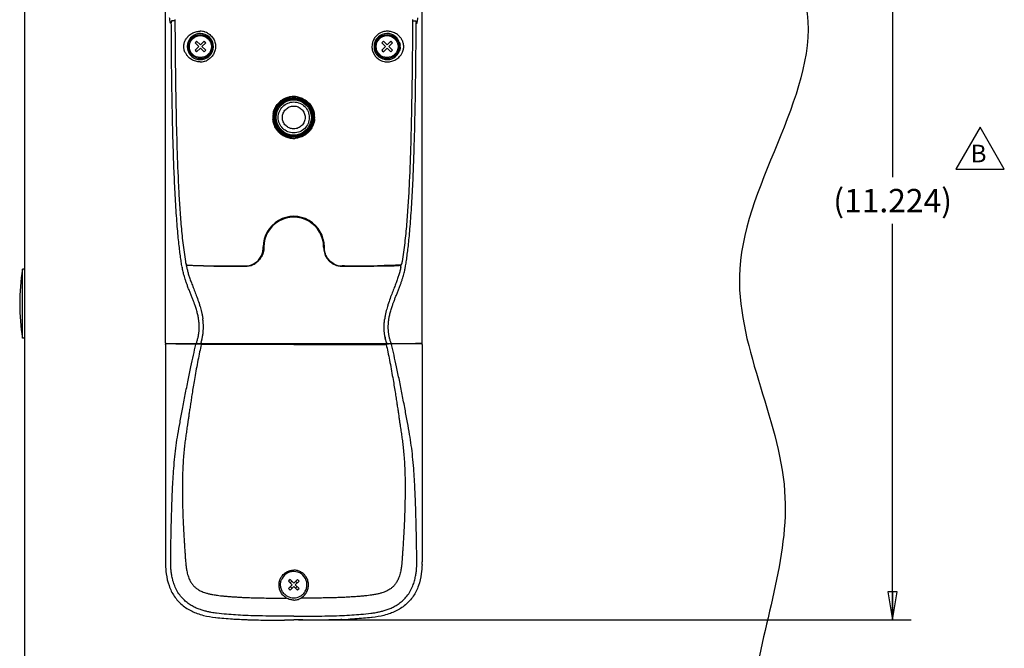
# Model space of a CAD drawing. Units: inches. Extents: x 0 to 46.8, y 0 to 33.1.
# Drawn here: x 31.5 to 38.1, y 25.2 to 29.4 of the extents above; entities that cross this region are included whole.
import ezdxf

# ---------------------------------------------------------------- set-up
doc = ezdxf.new("R2010")
doc.units = ezdxf.units.IN
doc.header["$LTSCALE"] = 2.574606
doc.header["$MEASUREMENT"] = 0
doc.linetypes.add('PHANTOM', pattern=[0.8, 0.45, -0.05, 0.1, -0.05, 0.1, -0.05])
doc.layers.get('0').update_dxf_attribs({"linetype": 'CONTINUOUS'})
doc.layers.add('02___PRT_ALL_AXES', color=7, linetype='CONTINUOUS')
doc.layers.add('DEFAULT_3', color=7, linetype='PHANTOM')
doc.styles.get("Standard").update_dxf_attribs({"font": 'txt', "width": 0.8})
doc.dimstyles.new('DIMSTYLE_1', dxfattribs={"dimtxt": 0.15625, "dimasz": 0.1875, "dimexe": 0.18, "dimexo": 0.0625, "dimgap": 0.09, "dimtad": 0, "dimtih": 1, "dimtoh": 1, "dimdec": 3, "dimzin": 4, "dimdsep": 46, "dimtxsty": 'Standard', "dimblk": 'CLOSED', "dimblk1": 'CLOSED', "dimblk2": 'CLOSED', "dimcen": 0.09, "dimadec": 0, "dimazin": 0, "dimtfac": 1, "dimtdec": 3, "dimtofl": 0, "dimtmove": 0, "dimatfit": 3, "dimldrblk": 'CLOSED', "dimfxl": 1, "dimtolj": 1, "dimtzin": 4, "dimarcsym": 0})

# ---------------------------------------------------------------- blocks, each defined once
blk = doc.blocks.new('_CLOSED')
at = {"color": 0, "linetype": 'ByBlock'}
for p, q in [((0, 0), (-1, 0.167)), ((-1, 0.167), (-1, -0.167)), ((-1, -0.167), (0, 0)), ((-1, 0), (0, 0))]:
    blk.add_line(p, q, dxfattribs=at)
blk = doc.blocks.new('*D3')
at = {"color": 2, "linetype": 'Continuous'}
for p, q in [((33.3824, 30.9863), (37.4546, 30.9863)), ((37.3296, 30.9863), (37.3296, 28.3366)), ((37.3296, 25.3744), (37.3296, 28.0241)), ((33.3515, 25.3744), (37.4546, 25.3744))]:
    blk.add_line(p, q, dxfattribs=at)
at = {"color": 2, "linetype": 'Continuous', "xscale": 0.1875, "yscale": 0.1875, "zscale": 0.1875}
for p, rotation in [((37.3296, 30.9863), 90), ((37.3296, 25.3744), 270)]:
    blk.add_blockref('_CLOSED', p, dxfattribs=dict(at, rotation=rotation))
at = {"color": 2, "linetype": 'Continuous', "insert": (37.3296, 28.2585), "char_height": 0.15625, "width": 1, "attachment_point": 2, "line_spacing_factor": 0.9}
blk.add_mtext('(11.224)', dxfattribs=at)
blk = doc.blocks.new('REVISION_BL0', base_point=(37.9148, 28.5304))
at = {"color": 7, "linetype": 'Continuous'}
for p, q in [((37.9148, 28.6709), (37.7524, 28.3899)), ((38.0772, 28.3899), (37.9148, 28.6709)), ((37.7524, 28.3899), (38.0772, 28.3899))]:
    blk.add_line(p, q, dxfattribs=at)
at = {"color": 2, "linetype": 'Continuous', "insert": (37.8522, 28.5546), "char_height": 0.1181, "width": 0.094488, "attachment_point": 1, "line_spacing_factor": 0.9}
blk.add_mtext('B', dxfattribs=at)

msp = doc.modelspace()

# ---------------------------------------------------------------- linework, layer by layer
at = {"color": 7, "linetype": 'Continuous'}
for p, q in [((31.5176, 31.465), (31.5176, 18.965)), ((32.4605, 27.2285), (32.4605, 29.5037)), ((34.1794, 27.2285), (34.1794, 29.5037)), ((32.4999, 29.3774), (32.4986, 29.3723)), ((32.5013, 29.3769), (32.5003, 29.3718)), ((32.5245, 29.3847), (32.5055, 29.3846)), ((32.5055, 29.3839), (32.5055, 29.3846)), ((32.5245, 29.384), (32.5055, 29.3839)), ((34.1154, 29.3847), (34.1344, 29.3846)), ((34.1154, 29.384), (34.1344, 29.3839)), ((34.1344, 29.3839), (34.1344, 29.3846)), ((34.1385, 29.3769), (34.1395, 29.3718)), ((34.1399, 29.3774), (34.1413, 29.3723)), ((32.6593, 29.2362), (32.6843, 29.2113)), ((32.6843, 29.2113), (32.6593, 29.1863)), ((32.6949, 29.2219), (32.6699, 29.2469)), ((32.7199, 29.2469), (32.6949, 29.2219)), ((32.7055, 29.2113), (32.7305, 29.2362)), ((32.7305, 29.1863), (32.7055, 29.2113)), ((33.9343, 29.2113), (33.9093, 29.2362)), ((33.9093, 29.1863), (33.9343, 29.2113)), ((33.9199, 29.2469), (33.9449, 29.2219)), ((33.9449, 29.2219), (33.9699, 29.2469)), ((33.9805, 29.2362), (33.9555, 29.2113)), ((33.9555, 29.2113), (33.9805, 29.1863)), ((32.6149, 29.1753), (32.6154, 29.1748)), ((32.6699, 29.1756), (32.6949, 29.2006)), ((32.6949, 29.2006), (32.7199, 29.1756)), ((33.9449, 29.2006), (33.9199, 29.1756)), ((33.9699, 29.1756), (33.9449, 29.2006)), ((34.0249, 29.1753), (34.0245, 29.1748)), ((32.5173, 28.417), (32.5172, 28.4185)), ((34.1226, 28.417), (34.1226, 28.4185)), ((33.1145, 27.8638), (33.1149, 27.8636)), ((33.1149, 27.8636), (33.1149, 27.8702)), ((33.1199, 27.8698), (33.1199, 27.8665)), ((33.5199, 27.8698), (33.5199, 27.8665)), ((33.5249, 27.8636), (33.5249, 27.8702)), ((33.5254, 27.8638), (33.5249, 27.8636)), ((32.5974, 27.7589), (32.5976, 27.7579)), ((32.5976, 27.7579), (32.6023, 27.751)), ((34.0423, 27.7579), (34.0376, 27.751)), ((34.0425, 27.7589), (34.0423, 27.7579)), ((32.7147, 27.7435), (32.6919, 27.7438)), ((32.7147, 27.7454), (32.7601, 27.7448)), ((32.9804, 27.7429), (32.9949, 27.7428)), ((33.6594, 27.7429), (33.6449, 27.7428)), ((33.9252, 27.7454), (33.8797, 27.7448)), ((33.9252, 27.7435), (33.948, 27.7438)), ((32.6995, 27.2298), (32.6999, 27.2298)), ((33.9404, 27.2298), (33.9399, 27.2298)), ((32.4604, 27.2182), (32.4605, 25.7631)), ((32.4654, 27.2232), (32.5044, 27.2232)), ((32.4655, 27.2235), (34.1744, 27.2235)), ((32.5044, 27.2232), (32.5294, 27.2229)), ((32.5294, 27.2229), (32.6239, 27.2228)), ((32.6239, 27.2228), (32.7372, 27.2228)), ((32.699, 27.2227), (32.6845, 27.2227)), ((32.7521, 27.2227), (32.699, 27.2227)), ((33.3201, 27.2174), (32.7007, 27.2173)), ((32.7025, 27.2238), (32.7043, 27.2235)), ((32.7046, 27.2236), (32.7047, 27.2235)), ((32.7106, 27.2173), (32.7109, 27.222)), ((32.7372, 27.2228), (32.7378, 27.2228)), ((32.7521, 27.2228), (32.7378, 27.2228)), ((32.7521, 27.2228), (33.3201, 27.2228)), ((32.7521, 27.2227), (33.3201, 27.2227)), ((33.8877, 27.2228), (33.3201, 27.2228)), ((33.3201, 27.2227), (33.8877, 27.2227)), ((33.3201, 27.2174), (33.9342, 27.2173)), ((33.8877, 27.2228), (33.902, 27.2228)), ((33.8877, 27.2227), (33.9409, 27.2227)), ((33.9027, 27.2228), (33.902, 27.2228)), ((34.0159, 27.2228), (33.9027, 27.2228)), ((33.9292, 27.2173), (33.929, 27.222)), ((33.9342, 27.2173), (33.9392, 27.2173)), ((33.9353, 27.2236), (33.9352, 27.2235)), ((33.9374, 27.2238), (33.9356, 27.2235)), ((33.9409, 27.2227), (33.9553, 27.2227)), ((34.1104, 27.2229), (34.0159, 27.2228)), ((34.1354, 27.2232), (34.1104, 27.2229)), ((34.1744, 27.2232), (34.1354, 27.2232)), ((34.1795, 27.2182), (34.1793, 25.7631)), ((33.3199, 25.62), (33.2949, 25.645)), ((33.3449, 25.645), (33.3199, 25.62)), ((33.3093, 25.6094), (33.2843, 25.6344)), ((33.3093, 25.6094), (33.2843, 25.5844)), ((33.3199, 25.5987), (33.2949, 25.5738)), ((33.297, 25.6218), (33.3075, 25.6324)), ((33.3076, 25.5864), (33.297, 25.597)), ((33.3199, 25.5988), (33.3199, 25.5987)), ((33.3449, 25.5738), (33.3199, 25.5987)), ((33.3555, 25.6344), (33.3305, 25.6094)), ((33.3555, 25.5844), (33.3305, 25.6094)), ((33.3429, 25.6218), (33.3323, 25.6324)), ((33.3429, 25.597), (33.3323, 25.5864)), ((32.7952, 25.3905), (32.7991, 25.3901)), ((33.8446, 25.3905), (33.8408, 25.3901)), ((33.289, 25.3744), (33.32, 25.3744)), ((33.3509, 25.3744), (33.3199, 25.3744))]:
    msp.add_line(p, q, dxfattribs=at)
for centre, radius in [((32.6949, 29.2113), 0.0805), ((32.6949, 29.2113), 0.0734), ((33.9449, 29.2113), 0.0805), ((33.9449, 29.2113), 0.0734), ((33.3199, 28.7368), 0.135), ((33.3199, 28.7368), 0.1286), ((33.3199, 28.7368), 0.1261), ((33.3199, 28.7368), 0.1256), ((33.3199, 28.7368), 0.1179)]:
    msp.add_circle(centre, radius, dxfattribs=at)
for centre, radius, start, end in [((32.6872, 29.2084), 0.1035, 138.83459, 148.76237), ((32.6949, 29.2113), 0.0875, 199.00836, 158.62875), ((32.6926, 29.2046), 0.1093, 72.93624, 90.03632), ((32.6939, 29.2122), 0.1016, 71.24365, 72.41777), ((32.6934, 29.2107), 0.1032, 61.03278, 71.22541), ((33.9449, 29.2113), 0.0875, 21.37125, 340.99164), ((33.9465, 29.2107), 0.1032, 108.77459, 118.96722), ((33.9459, 29.2122), 0.1016, 107.58223, 108.75635), ((33.9473, 29.2046), 0.1093, 89.96368, 107.06376), ((33.9527, 29.2084), 0.1035, 31.23763, 41.16541), ((32.6857, 29.2115), 0.0786, 173.42479, 183.4515), ((32.959, 28.9472), 0.4164, 133.96795, 136.03205), ((32.4308, 28.9472), 0.4164, 43.96797, 46.03203), ((34.209, 28.9472), 0.4164, 133.96797, 136.03203), ((33.6808, 28.9472), 0.4164, 43.96795, 46.03205), ((33.9541, 29.2115), 0.0786, 356.5485, 6.57521), ((32.6858, 29.2136), 0.1019, 206.12785, 217.1543), ((32.959, 29.4753), 0.4164, 223.96797, 226.03203), ((32.4308, 29.4753), 0.4164, 313.96795, 316.03205), ((34.209, 29.4753), 0.4164, 223.96795, 226.03205), ((33.6808, 29.4753), 0.4164, 313.96797, 316.03203), ((33.954, 29.2136), 0.1019, 322.8457, 333.87215), ((32.6926, 29.2183), 0.1094, 269.95352, 286.12236), ((32.6939, 29.2106), 0.1016, 286.63109, 287.798), ((32.6934, 29.2121), 0.1032, 287.81434, 297.37561), ((33.9465, 29.2121), 0.1032, 242.62439, 252.18566), ((33.946, 29.2106), 0.1016, 252.202, 253.36891), ((33.9473, 29.2183), 0.1094, 253.87764, 270.04648), ((33.32, 28.7359), 0.1409, 90.03131, 99.28872), ((33.32, 28.736), 0.1409, 90.02985, 99.26888), ((33.3199, 28.7359), 0.1409, 80.71128, 89.96869), ((33.3199, 28.736), 0.1409, 80.73112, 89.97015), ((33.3201, 28.7368), 0.1403, 171.06538, 179.98159), ((33.3198, 28.7368), 0.1399, 171.21777, 179.99428), ((33.3198, 28.7368), 0.1403, 0.01841, 8.93462), ((33.3201, 28.7368), 0.1399, 0.00572, 8.78223), ((33.3196, 28.7369), 0.1398, 180.01676, 185.01949), ((33.3191, 28.7368), 0.1393, 179.99883, 184.80527), ((33.3202, 28.7369), 0.1398, 354.98051, 359.98324), ((33.3207, 28.7368), 0.1393, 355.19473, 0.00117), ((33.32, 28.7373), 0.1405, 264.87049, 269.96881), ((33.32, 28.7373), 0.1404, 264.91453, 269.9717), ((33.3199, 28.7373), 0.1405, 270.03119, 275.12951), ((33.3199, 28.7373), 0.1404, 270.0283, 275.08547), ((33.3199, 27.8703), 0.205, 359.84931, 180.15069), ((33.3199, 27.8698), 0.2, 359.99863, 180.00137), ((32.9914, 27.8712), 0.1286, 356.48483, 357.91412), ((32.9971, 27.8698), 0.1228, 356.96155, 358.4407), ((32.9915, 27.8712), 0.1284, 358.5162, 359.42388), ((32.9974, 27.8698), 0.1225, 359.08963, 359.99986), ((32.9973, 27.8698), 0.1227, 358.44085, 359.08971), ((32.9914, 27.8712), 0.1285, 357.91414, 358.51625), ((32.9917, 27.8665), 0.1283, 358.58379, 359.99908), ((33.6484, 27.8712), 0.1284, 180.57612, 181.4838), ((33.6424, 27.8698), 0.1225, 180.00014, 180.91037), ((33.6426, 27.8698), 0.1227, 180.91029, 181.55915), ((33.6482, 27.8665), 0.1283, 180.00092, 181.41621), ((33.6484, 27.8712), 0.1285, 181.48375, 182.08586), ((33.6485, 27.8712), 0.1286, 182.08588, 183.51517), ((33.6428, 27.8698), 0.1228, 181.5593, 183.03845), ((32.9956, 27.8611), 0.1182, 269.65524, 298.07121), ((32.9957, 27.8642), 0.1234, 294.4175, 302.66623), ((33.6441, 27.8642), 0.1234, 237.33377, 245.5825), ((33.6442, 27.8611), 0.1182, 241.92879, 270.34476), ((34.0064, 27.9899), 1.4563, 190.0391, 190.17017), ((33.0074, 27.8158), 0.4123, 190.36865, 191.71067), ((32.606, 27.7541), 0.00484, 219.39696, 243.6688), ((33.1722, 28.304), 0.7934, 224.31861, 224.46552), ((32.7582, 27.8976), 0.2134, 224.46633, 224.77209), ((33.3163, 75.0457), 47.306, 269.27134, 269.61078), ((33.318, 79.398), 51.6562, 269.38122, 269.6256), ((32.9958, 27.864), 0.1233, 269.58642, 294.41059), ((33.644, 27.864), 0.1233, 245.58941, 270.41357), ((33.3236, 75.0457), 47.306, 270.38922, 270.72866), ((33.3219, 79.398), 51.6562, 270.3744, 270.61878), ((33.8817, 27.8976), 0.2134, 315.22791, 315.53367), ((33.4677, 28.304), 0.7934, 315.53448, 315.68139), ((34.0338, 27.7541), 0.00484, 296.3312, 320.60304), ((33.6324, 27.8158), 0.4123, 348.28933, 349.63135), ((32.6334, 27.9899), 1.4563, 349.82983, 349.9609), ((31.9153, 27.2402), 0.8111, 16.62257, 17.41097), ((34.7246, 27.2402), 0.8111, 162.58903, 163.37743), ((32.4655, 27.2285), 0.00502, 180.0397, 197.65954), ((32.4655, 27.2285), 0.005, 197.70957, 270.00874), ((32.3295, 27.3374), 0.3857, 343.79783, 349.50149), ((34.3103, 27.3374), 0.3857, 190.49851, 196.20217), ((34.1744, 27.2285), 0.005, 269.99126, 342.29043), ((34.1744, 27.2285), 0.00502, 342.34046, 359.9603), ((32.7047, 27.2284), 0.0049, 248.78571, 264.89305), ((32.7047, 27.2283), 0.00479, 264.89353, 269.98831), ((33.9352, 27.2283), 0.00479, 270.01169, 275.10647), ((33.9352, 27.2284), 0.0049, 275.10695, 291.21429), ((33.1155, 25.763), 0.655, 179.99377, 181.61235), ((33.5243, 25.763), 0.655, 358.38765, 0.00623), ((33.3199, 25.6095), 0.0884, 90.00699, 161.15042), ((33.5845, 25.3448), 0.4171, 133.96973, 136.03025), ((33.3199, 25.6095), 0.0884, 18.84958, 89.99301), ((33.0553, 25.3448), 0.4171, 43.96975, 46.03027), ((33.5835, 25.8729), 0.4157, 223.96619, 226.03382), ((33.5835, 25.8729), 0.4157, 223.96616, 226.03386), ((33.0563, 25.8729), 0.4157, 313.96618, 316.03381), ((33.0564, 25.8729), 0.4157, 313.96614, 316.03384), ((33.3199, 25.6102), 0.0887, 240.84328, 270.01866), ((33.32, 25.6102), 0.0887, 269.98134, 299.15672), ((33.1385, 29.0241), 3.6505, 266.92017, 267.80554), ((33.5013, 29.0241), 3.6505, 272.19446, 273.07983)]:
    msp.add_arc(centre, radius, start, end, dxfattribs=at)
for points, start_tangent, end_tangent in [([(36.482, 31.4586), (36.362, 30.4339), (36.7494, 29.4844), (36.3059, 27.7237), (36.6064, 26.2365), (36.3903, 24.8772), (36.493, 22.489), (36.2862, 20.5171), (36.5522, 19.1135)], (-0.273253, -0.961942), (0.262201, -0.965013)), ([(32.4925, 29.3774), (32.4911, 29.3863), (32.4898, 29.3952), (32.4889, 29.4034)], (-0.152817, 0.988254), (-0.066746, 0.99777)), ([(34.1473, 29.3774), (34.1488, 29.3863), (34.1501, 29.3952), (34.151, 29.4034)], (0.152817, 0.988254), (0.066746, 0.99777)), ([(32.4986, 29.3723), (32.4983, 29.3712), (32.4981, 29.3702), (32.4978, 29.3693), (32.4974, 29.3685), (32.497, 29.3677), (32.4964, 29.3671), (32.4957, 29.3672), (32.4951, 29.3678), (32.4946, 29.3687), (32.4943, 29.3696), (32.494, 29.3706), (32.4937, 29.3717), (32.4934, 29.3729), (32.4931, 29.3743), (32.4928, 29.3758), (32.4925, 29.3774)], (-0.22533, -0.974282), (-0.15932, 0.987227)), ([(32.5055, 29.3846), (32.505, 29.3846), (32.5045, 29.3845), (32.504, 29.3842), (32.5035, 29.3839), (32.503, 29.3834), (32.5025, 29.3829), (32.502, 29.3822), (32.5016, 29.3815), (32.5011, 29.3806), (32.5007, 29.3797), (32.5003, 29.3786), (32.4999, 29.3774)], (-0.999999, -0.001634), (-0.275137, -0.961405)), ([(32.5077, 28.7578), (32.5058, 28.8491), (32.5043, 28.9391), (32.5031, 29.0279), (32.5021, 29.1148), (32.5013, 29.2004), (32.5007, 29.2858), (32.5003, 29.3718)], (-0.021422, 0.999771), (-0.00302, 0.999995)), ([(32.5055, 29.3839), (32.5052, 29.3839), (32.5048, 29.3838), (32.5044, 29.3835), (32.504, 29.3832), (32.5036, 29.3828), (32.5033, 29.3823), (32.5029, 29.3816), (32.5026, 29.3809), (32.5022, 29.3801), (32.5019, 29.3791), (32.5016, 29.3781), (32.5013, 29.3769)], (-0.999999, -0.001108), (-0.216709, -0.976236)), ([(32.5244, 29.3924), (32.5246, 29.3652), (32.525, 29.3009), (32.5261, 29.1724), (32.5275, 29.0439), (32.5293, 28.9156), (32.5317, 28.7874), (32.5381, 28.5314), (32.548, 28.2762), (32.5552, 28.1492), (32.5646, 28.0226), (32.5772, 27.8969), (32.595, 27.7727), (32.5974, 27.7589)], (0.006087, -0.999981), (0.173363, -0.984858)), ([(32.5244, 29.3912), (32.5246, 29.3653), (32.525, 29.301), (32.5261, 29.1725), (32.5275, 29.044), (32.5293, 28.9157), (32.5317, 28.7875), (32.5381, 28.5315), (32.548, 28.2763), (32.5552, 28.1492), (32.5646, 28.0226), (32.5772, 27.897), (32.595, 27.7728), (32.5975, 27.7582)], (0.006117, -0.999981), (0.173658, -0.984806)), ([(34.1154, 29.3912), (34.1153, 29.3653), (34.1149, 29.301), (34.1138, 29.1725), (34.1124, 29.044), (34.1105, 28.9157), (34.1082, 28.7875), (34.1018, 28.5315), (34.0918, 28.2763), (34.0847, 28.1492), (34.0753, 28.0226), (34.0627, 27.897), (34.0449, 27.7728), (34.0423, 27.7582)], (-0.006117, -0.999981), (-0.173658, -0.984806)), ([(34.1154, 29.3924), (34.1153, 29.3652), (34.1149, 29.3009), (34.1138, 29.1724), (34.1124, 29.0439), (34.1105, 28.9156), (34.1082, 28.7874), (34.1018, 28.5314), (34.0918, 28.2762), (34.0847, 28.1492), (34.0753, 28.0226), (34.0627, 27.8969), (34.0449, 27.7727), (34.0425, 27.7589)], (-0.006087, -0.999981), (-0.173363, -0.984858)), ([(34.1322, 28.7578), (34.134, 28.8491), (34.1355, 28.9391), (34.1368, 29.0279), (34.1378, 29.1148), (34.1386, 29.2004), (34.1392, 29.2858), (34.1395, 29.3718)], (0.021422, 0.999771), (0.00302, 0.999995)), ([(34.1344, 29.3846), (34.1348, 29.3846), (34.1353, 29.3845), (34.1359, 29.3842), (34.1364, 29.3839), (34.1369, 29.3834), (34.1374, 29.3829), (34.1378, 29.3822), (34.1383, 29.3815), (34.1387, 29.3806), (34.1392, 29.3797), (34.1396, 29.3786), (34.1399, 29.3774)], (0.999999, -0.001634), (0.275137, -0.961405)), ([(34.1344, 29.3839), (34.1347, 29.3839), (34.1351, 29.3838), (34.1355, 29.3835), (34.1359, 29.3832), (34.1362, 29.3828), (34.1366, 29.3823), (34.137, 29.3816), (34.1373, 29.3809), (34.1376, 29.3801), (34.138, 29.3791), (34.1383, 29.3781), (34.1385, 29.3769)], (0.999999, -0.001108), (0.216709, -0.976236)), ([(34.1413, 29.3723), (34.1415, 29.3712), (34.1418, 29.3702), (34.1421, 29.3693), (34.1424, 29.3685), (34.1429, 29.3677), (34.1435, 29.3671), (34.1442, 29.3672), (34.1448, 29.3678), (34.1452, 29.3687), (34.1456, 29.3696), (34.1459, 29.3706), (34.1462, 29.3717), (34.1465, 29.3729), (34.1468, 29.3743), (34.1471, 29.3758), (34.1473, 29.3774)], (0.22533, -0.974282), (0.15932, 0.987227)), ([(32.6093, 29.2765), (32.6155, 29.283), (32.6382, 29.2998), (32.6648, 29.3104), (32.6925, 29.3139)], (0.657748, 0.753238), (1, -0.000552)), ([(32.7434, 29.301), (32.7519, 29.2957), (32.774, 29.2751), (32.7891, 29.249), (32.7959, 29.2196), (32.7941, 29.1905), (32.7849, 29.1645), (32.7696, 29.1425), (32.7489, 29.1251), (32.7408, 29.1205)], (0.874954, -0.484206), (-0.888066, -0.459717)), ([(33.8965, 29.301), (33.888, 29.2957), (33.8659, 29.2751), (33.8508, 29.249), (33.8439, 29.2196), (33.8458, 29.1905), (33.855, 29.1645), (33.8703, 29.1425), (33.891, 29.1251), (33.899, 29.1205)], (-0.874954, -0.484206), (0.888066, -0.459717)), ([(34.0306, 29.2765), (34.0244, 29.283), (34.0016, 29.2998), (33.9751, 29.3104), (33.9474, 29.3139)], (-0.657748, 0.753238), (-1, -0.000552)), ([(32.5944, 29.1687), (32.5856, 29.1932), (32.5839, 29.2172), (32.5886, 29.2411), (32.5987, 29.262)], (-0.46179, 0.886989), (0.53803, 0.842926)), ([(32.6073, 29.2067), (32.608, 29.1996), (32.6092, 29.1934), (32.6106, 29.1878), (32.6122, 29.1828)], (0.059711, -0.998216), (0.325828, -0.945429)), ([(32.6135, 29.2431), (32.6101, 29.233), (32.608, 29.2235), (32.6076, 29.2205)], (-0.364059, -0.931376), (-0.114467, -0.993427)), ([(34.0264, 29.2431), (34.0298, 29.233), (34.0318, 29.2235), (34.0322, 29.2205)], (0.364059, -0.931376), (0.114467, -0.993427)), ([(34.0326, 29.2067), (34.0319, 29.1996), (34.0307, 29.1934), (34.0293, 29.1878), (34.0277, 29.1828)], (-0.059711, -0.998216), (-0.325828, -0.945429)), ([(34.0455, 29.1687), (34.0542, 29.1932), (34.056, 29.2172), (34.0512, 29.2411), (34.0412, 29.262)], (0.46179, 0.886989), (-0.53803, 0.842926)), ([(32.6925, 29.1089), (32.664, 29.1126), (32.6353, 29.1247), (32.611, 29.1445), (32.6046, 29.1521)], (-1, -0.000048), (-0.603329, 0.797493)), ([(33.9474, 29.1089), (33.9758, 29.1126), (34.0045, 29.1247), (34.0289, 29.1445), (34.0352, 29.1521)], (1, -0.000048), (0.603329, 0.797493)), ([(33.1815, 28.7582), (33.1834, 28.7684), (33.1937, 28.7976), (33.2096, 28.8232), (33.2306, 28.8446), (33.2562, 28.8615), (33.2865, 28.8728), (33.2973, 28.875)], (0.152566, 0.988293), (0.986896, 0.161359)), ([(33.2973, 28.875), (33.2866, 28.8728), (33.2564, 28.8616), (33.2308, 28.8448), (33.2099, 28.8235), (33.194, 28.7981), (33.1836, 28.7689), (33.1815, 28.7586)], (-0.986895, -0.161362), (-0.155234, -0.987878)), ([(33.3425, 28.875), (33.3533, 28.8728), (33.3835, 28.8616), (33.4091, 28.8448), (33.43, 28.8235), (33.4459, 28.7981), (33.4563, 28.7689), (33.4583, 28.7586)], (0.986952, -0.161016), (0.155234, -0.987878)), ([(32.5172, 28.4185), (32.5145, 28.497), (32.512, 28.5795), (32.5097, 28.6664), (32.5077, 28.7578)], (-0.037165, 0.999309), (-0.021422, 0.999771)), ([(34.1226, 28.4185), (34.1254, 28.497), (34.1278, 28.5795), (34.1301, 28.6664), (34.1322, 28.7578)], (0.037165, 0.999309), (0.021422, 0.999771)), ([(33.1803, 28.7252), (33.1842, 28.7021), (33.1979, 28.6681), (33.2201, 28.6386), (33.2493, 28.6159), (33.2833, 28.6017), (33.3074, 28.5974)], (0.083682, -0.996492), (0.996002, -0.089327)), ([(33.3074, 28.5974), (33.2836, 28.6016), (33.2498, 28.6156), (33.2208, 28.6379), (33.1985, 28.667), (33.1845, 28.7009), (33.1804, 28.7246)], (-0.996005, 0.089301), (-0.08741, 0.996172)), ([(33.4596, 28.7252), (33.4557, 28.7021), (33.442, 28.6681), (33.4197, 28.6386), (33.3906, 28.6159), (33.3565, 28.6017), (33.3324, 28.5974)], (-0.083682, -0.996492), (-0.996002, -0.089327)), ([(32.5724, 27.7361), (32.5667, 27.7706), (32.561, 27.81), (32.5554, 27.8542), (32.5499, 27.9034), (32.5445, 27.9596), (32.5392, 28.0241), (32.5338, 28.0977), (32.5288, 28.176), (32.5243, 28.2574), (32.5205, 28.3382), (32.5173, 28.417)], (-0.174317, 0.98469), (-0.037277, 0.999305)), ([(34.0674, 27.7361), (34.0732, 27.7706), (34.0789, 27.81), (34.0845, 27.8542), (34.0899, 27.9034), (34.0953, 27.9596), (34.1007, 28.0241), (34.1061, 28.0977), (34.1111, 28.176), (34.1156, 28.2574), (34.1194, 28.3382), (34.1226, 28.417)], (0.174317, 0.98469), (0.037277, 0.999305)), ([(33.0513, 27.7567), (33.0774, 27.7756), (33.0977, 27.801), (33.1105, 27.831), (33.1149, 27.8636)], (0.882585, 0.470153), (-0.000076, 1)), ([(33.1199, 27.8633), (33.1187, 27.8485), (33.1149, 27.8308), (33.1086, 27.8137), (33.0999, 27.7979), (33.0892, 27.7835), (33.0766, 27.7709), (33.0624, 27.7603)], (-0.024712, -0.999695), (-0.841829, -0.539745)), ([(33.52, 27.8633), (33.5212, 27.8485), (33.525, 27.8308), (33.5313, 27.8137), (33.5399, 27.7979), (33.5507, 27.7835), (33.5633, 27.7709), (33.5775, 27.7603)], (0.024712, -0.999695), (0.841829, -0.539745)), ([(33.5886, 27.7567), (33.5625, 27.7756), (33.5422, 27.801), (33.5293, 27.831), (33.5249, 27.8636)], (-0.882585, 0.470153), (0.000076, 1)), ([(32.659, 27.4792), (32.6522, 27.498), (32.6443, 27.5188), (32.6354, 27.5415), (32.6258, 27.5654), (32.6163, 27.5895), (32.6075, 27.6126), (32.5997, 27.634), (32.5932, 27.6536), (32.5876, 27.6717), (32.5829, 27.6886), (32.579, 27.7042), (32.5757, 27.7189), (32.573, 27.7328)], (-0.329702, 0.944085), (-0.17646, 0.984308)), ([(32.6018, 27.7416), (32.6019, 27.7433), (32.6025, 27.7449), (32.6036, 27.7462), (32.6051, 27.747), (32.6067, 27.7474)], (-0.150287, 0.988642), (0.999891, 0.014771)), ([(32.6037, 27.7321), (32.609, 27.7092), (32.616, 27.6847), (32.6247, 27.6581), (32.6351, 27.6293), (32.6471, 27.598), (32.6604, 27.5637), (32.6747, 27.5258), (32.6893, 27.4829)], (0.202874, -0.979205), (0.299098, -0.954222)), ([(32.6039, 27.7498), (32.6061, 27.7493)], (0.896683, -0.442674), (0.99997, 0.007722)), ([(32.6061, 27.7493), (32.638, 27.7474), (32.6744, 27.7461), (32.7147, 27.7454)], (0.997583, -0.069483), (0.999932, -0.011679)), ([(32.6919, 27.7438), (32.6625, 27.7444), (32.6339, 27.7456), (32.6067, 27.7474)], (-0.999913, 0.013213), (-0.997221, 0.074498)), ([(34.0337, 27.7493), (34.0019, 27.7474), (33.9655, 27.7461), (33.9252, 27.7454)], (-0.997583, -0.069483), (-0.999932, -0.011679)), ([(33.948, 27.7438), (33.9774, 27.7444), (34.006, 27.7456), (34.0331, 27.7474)], (0.999913, 0.013213), (0.997221, 0.074498)), ([(34.0362, 27.7321), (34.0308, 27.7092), (34.0238, 27.6847), (34.0152, 27.6581), (34.0048, 27.6293), (33.9928, 27.598), (33.9794, 27.5637), (33.9652, 27.5258), (33.9506, 27.4829)], (-0.202874, -0.979205), (-0.299098, -0.954222)), ([(33.9809, 27.4792), (33.9877, 27.498), (33.9956, 27.5188), (34.0045, 27.5415), (34.0141, 27.5654), (34.0236, 27.5895), (34.0324, 27.6126), (34.0401, 27.634), (34.0467, 27.6536), (34.0523, 27.6717), (34.057, 27.6886), (34.0609, 27.7042), (34.0642, 27.7189), (34.0669, 27.7328)], (0.329702, 0.944085), (0.17646, 0.984308)), ([(34.038, 27.7416), (34.038, 27.7433), (34.0374, 27.7449), (34.0363, 27.7462), (34.0348, 27.747), (34.0331, 27.7474)], (0.150287, 0.988642), (-0.999891, 0.014771)), ([(34.036, 27.7498), (34.0337, 27.7493)], (-0.896683, -0.442674), (-0.99997, 0.007722)), ([(32.6683, 27.2266), (32.672, 27.2376), (32.6752, 27.2484), (32.678, 27.259), (32.6804, 27.2695), (32.6823, 27.2798), (32.6839, 27.29), (32.6852, 27.3002), (32.6861, 27.3104), (32.6867, 27.3205), (32.687, 27.3308), (32.687, 27.3412), (32.6866, 27.3517), (32.6859, 27.3625), (32.6848, 27.3736), (32.6833, 27.385), (32.6814, 27.3969), (32.679, 27.4093), (32.6761, 27.4223), (32.6725, 27.4362), (32.6683, 27.451), (32.659, 27.4792)], (0.333255, 0.942837), (-0.315113, 0.949054)), ([(32.6925, 27.4723), (32.6977, 27.4542), (32.7026, 27.4345), (32.7072, 27.4129), (32.7111, 27.3891)], (0.285949, -0.958245), (0.135917, -0.99072)), ([(33.9473, 27.4723), (33.9422, 27.4542), (33.9372, 27.4345), (33.9327, 27.4129), (33.9288, 27.3891)], (-0.285949, -0.958245), (-0.135917, -0.99072)), ([(33.9715, 27.2266), (33.9679, 27.2376), (33.9646, 27.2484), (33.9619, 27.259), (33.9595, 27.2695), (33.9575, 27.2798), (33.9559, 27.29), (33.9547, 27.3002), (33.9537, 27.3104), (33.9531, 27.3205), (33.9529, 27.3308), (33.9529, 27.3412), (33.9533, 27.3517), (33.954, 27.3625), (33.9551, 27.3736), (33.9566, 27.385), (33.9585, 27.3969), (33.9609, 27.4093), (33.9638, 27.4223), (33.9674, 27.4362), (33.9716, 27.451), (33.9809, 27.4792)], (-0.333255, 0.942837), (0.315113, 0.949054)), ([(32.7088, 27.2671), (32.7109, 27.2793), (32.7125, 27.2913), (32.7137, 27.3031), (32.7145, 27.3148), (32.715, 27.3266), (32.715, 27.3385), (32.7147, 27.3505), (32.7139, 27.3629), (32.7128, 27.3756), (32.7111, 27.3891)], (0.183847, 0.982955), (-0.137821, 0.990457)), ([(33.9311, 27.2671), (33.929, 27.2793), (33.9274, 27.2913), (33.9262, 27.3031), (33.9253, 27.3148), (33.9249, 27.3266), (33.9249, 27.3385), (33.9252, 27.3505), (33.9259, 27.3629), (33.9271, 27.3756), (33.9288, 27.3891)], (-0.183847, 0.982955), (0.137821, 0.990457)), ([(32.6683, 27.2266), (32.6675, 27.225), (32.6663, 27.2239), (32.6648, 27.2235)], (-0.285715, -0.958315), (-1, 0.000048)), ([(32.6995, 27.2298), (32.6994, 27.2279), (32.6999, 27.2262), (32.701, 27.2248), (32.7025, 27.2238)], (-0.254931, -0.966959), (0.931881, -0.362763)), ([(32.6995, 27.2298), (32.7023, 27.2392), (32.7047, 27.2486), (32.7069, 27.2579), (32.7088, 27.2671)], (0.292294, 0.956328), (0.189254, 0.981928)), ([(32.6999, 27.2298), (32.6998, 27.2279), (32.7003, 27.2262), (32.7014, 27.2248), (32.7029, 27.2238)], (-0.249081, -0.968483), (0.932, -0.362458)), ([(33.9404, 27.2298), (33.9376, 27.2392), (33.9352, 27.2486), (33.933, 27.2579), (33.9311, 27.2671)], (-0.292294, 0.956328), (-0.189254, 0.981928)), ([(33.9399, 27.2298), (33.9401, 27.2279), (33.9396, 27.2262), (33.9385, 27.2248), (33.9369, 27.2238)], (0.249081, -0.968483), (-0.932, -0.362458)), ([(33.9404, 27.2298), (33.9405, 27.2279), (33.94, 27.2262), (33.9389, 27.2248), (33.9374, 27.2238)], (0.254931, -0.966959), (-0.931881, -0.362763)), ([(33.9715, 27.2266), (33.9724, 27.225), (33.9736, 27.2239), (33.9751, 27.2235)], (0.285715, -0.958315), (1, 0.000048)), ([(32.4604, 27.2182), (32.4611, 27.2207), (32.4629, 27.2225)], (-0.000088, 1), (0.86792, 0.496705)), ([(32.4629, 27.2225), (32.4654, 27.2232)], (0.86792, 0.496705), (1, 0.000088)), ([(32.496, 25.7656), (32.4966, 25.815), (32.4973, 25.86), (32.4979, 25.9003), (32.4986, 25.9393), (32.4995, 25.98), (32.5005, 26.0245), (32.5018, 26.0736), (32.5035, 26.1273), (32.5056, 26.1851), (32.5084, 26.2474), (32.512, 26.315), (32.517, 26.3884), (32.5239, 26.4663), (32.5328, 26.5415), (32.5441, 26.6149), (32.5584, 26.6949), (32.5749, 26.7844), (32.5934, 26.8817), (32.613, 26.9793), (32.6316, 27.0682), (32.6486, 27.1464), (32.6647, 27.2165)], (0.003953, 0.999992), (0.22917, 0.973386)), ([(32.7007, 27.2173), (32.6899, 27.1675), (32.6787, 27.1124), (32.6676, 27.0534), (32.6574, 26.9964), (32.6488, 26.945), (32.6413, 26.8993), (32.6349, 26.8583), (32.6292, 26.8212), (32.6241, 26.7877), (32.6195, 26.7571), (32.6154, 26.729), (32.6116, 26.7034), (32.6083, 26.6801), (32.6052, 26.6588), (32.6023, 26.6392)], (-0.218388, -0.975862), (-0.143456, -0.989657)), ([(32.6633, 27.2218), (32.6612, 27.2227)], (-0.73258, 0.680681), (-1, 0.000072)), ([(32.6647, 27.2165), (32.6646, 27.2195), (32.6633, 27.2218)], (0.185836, 0.982581), (-0.73258, 0.680681)), ([(32.7007, 27.2173), (32.7008, 27.2199), (32.701, 27.2219), (32.7013, 27.2227)], (-0.078527, 0.996912), (0.287386, -0.957815)), ([(32.7109, 27.222), (32.7111, 27.2227)], (0.006093, 0.999981), (0.999959, 0.009072)), ([(33.929, 27.222), (33.9288, 27.2227)], (-0.006093, 0.999981), (-0.999959, 0.009072)), ([(33.9392, 27.2173), (33.9391, 27.2199), (33.9389, 27.2219), (33.9385, 27.2227)], (0.078527, 0.996912), (-0.287386, -0.957815)), ([(33.9392, 27.2173), (33.95, 27.1675), (33.9611, 27.1124), (33.9723, 27.0534), (33.9824, 26.9964), (33.9911, 26.945), (33.9985, 26.8993), (34.005, 26.8583), (34.0107, 26.8212), (34.0158, 26.7877), (34.0203, 26.7571), (34.0245, 26.729), (34.0282, 26.7034), (34.0316, 26.6801), (34.0347, 26.6588), (34.0375, 26.6392)], (0.218388, -0.975862), (0.143456, -0.989657)), ([(33.9752, 27.2165), (33.9753, 27.2195), (33.9766, 27.2218)], (-0.185836, 0.982581), (0.73258, 0.680681)), ([(34.1439, 25.7656), (34.1432, 25.815), (34.1426, 25.86), (34.1419, 25.9003), (34.1412, 25.9393), (34.1404, 25.98), (34.1393, 26.0245), (34.138, 26.0736), (34.1364, 26.1273), (34.1342, 26.1851), (34.1315, 26.2474), (34.1278, 26.315), (34.1229, 26.3884), (34.1159, 26.4663), (34.107, 26.5415), (34.0958, 26.6149), (34.0815, 26.6949), (34.065, 26.7844), (34.0464, 26.8817), (34.0269, 26.9793), (34.0083, 27.0682), (33.9912, 27.1464), (33.9752, 27.2165)], (-0.003953, 0.999992), (-0.22917, 0.973386)), ([(33.9766, 27.2218), (33.9787, 27.2227)], (0.73258, 0.680681), (1, 0.000072)), ([(34.1769, 27.2225), (34.1744, 27.2232)], (-0.86792, 0.496705), (-1, 0.000088)), ([(34.1795, 27.2182), (34.1788, 27.2207), (34.1769, 27.2225)], (0.000088, 1), (-0.86792, 0.496705)), ([(32.6023, 26.6392), (32.5969, 26.6016), (32.5916, 26.5639), (32.5865, 26.5215), (32.5821, 26.4738), (32.5786, 26.42), (32.576, 26.3596), (32.5746, 26.2916), (32.5745, 26.2194), (32.5754, 26.154), (32.577, 26.0962), (32.5789, 26.0447), (32.581, 25.9985), (32.5832, 25.9568), (32.5854, 25.919), (32.5875, 25.8847), (32.5894, 25.8534), (32.5914, 25.825), (32.5932, 25.799), (32.5947, 25.7756), (32.5965, 25.7553)], (-0.143313, -0.989677), (0.110705, -0.993853)), ([(34.0375, 26.6392), (34.043, 26.6016), (34.0483, 26.5639), (34.0534, 26.5215), (34.0578, 26.4738), (34.0613, 26.42), (34.0639, 26.3596), (34.0653, 26.2916), (34.0654, 26.2194), (34.0644, 26.154), (34.0629, 26.0962), (34.0609, 26.0447), (34.0588, 25.9985), (34.0567, 25.9568), (34.0545, 25.919), (34.0524, 25.8847), (34.0504, 25.8534), (34.0485, 25.825), (34.0467, 25.799), (34.0451, 25.7756), (34.0434, 25.7553)], (0.143313, -0.989677), (-0.110705, -0.993853)), ([(32.4608, 25.7446), (32.4659, 25.6827), (32.4848, 25.6035), (32.5202, 25.5325), (32.5724, 25.4744), (32.6392, 25.4317), (32.6732, 25.4175)], (0.028335, -0.999598), (0.939795, -0.341739)), ([(32.8038, 25.4185), (32.7872, 25.4207), (32.7673, 25.424), (32.7449, 25.4286), (32.7205, 25.4348), (32.6946, 25.4431), (32.6677, 25.4538), (32.6405, 25.4675), (32.6137, 25.4847), (32.5878, 25.5059), (32.5625, 25.5332), (32.5397, 25.5668), (32.5228, 25.6021), (32.5115, 25.6356), (32.5043, 25.6662), (32.4999, 25.6943), (32.4974, 25.7199), (32.4963, 25.7433), (32.496, 25.7656)], (-0.992548, 0.121856), (0.001819, 0.999998)), ([(32.5965, 25.7553), (32.5974, 25.7452), (32.5986, 25.7343), (32.6002, 25.7223), (32.6024, 25.7092), (32.6054, 25.6945), (32.6096, 25.6782), (32.6149, 25.6616), (32.6206, 25.6471), (32.6265, 25.6349), (32.6324, 25.6244), (32.6389, 25.615), (32.6458, 25.6062), (32.6531, 25.5982), (32.6606, 25.5912), (32.6684, 25.585), (32.6771, 25.579), (32.6874, 25.5729), (32.6995, 25.5667), (32.7136, 25.5607), (32.7301, 25.5549), (32.7496, 25.5494), (32.7725, 25.5444), (32.7996, 25.54)], (0.085748, -0.996317), (0.990174, -0.13984)), ([(33.8361, 25.4185), (33.8527, 25.4207), (33.8725, 25.424), (33.8949, 25.4286), (33.9194, 25.4348), (33.9453, 25.4431), (33.9722, 25.4538), (33.9993, 25.4675), (34.0261, 25.4847), (34.0521, 25.5059), (34.0774, 25.5332), (34.1001, 25.5668), (34.1171, 25.6021), (34.1284, 25.6356), (34.1355, 25.6662), (34.14, 25.6943), (34.1424, 25.7199), (34.1436, 25.7433), (34.1439, 25.7656)], (0.992548, 0.121856), (-0.001819, 0.999998)), ([(34.0434, 25.7553), (34.0425, 25.7452), (34.0413, 25.7343), (34.0397, 25.7223), (34.0375, 25.7092), (34.0344, 25.6945), (34.0303, 25.6782), (34.025, 25.6616), (34.0193, 25.6471), (34.0134, 25.6349), (34.0074, 25.6244), (34.001, 25.615), (33.9941, 25.6062), (33.9867, 25.5982), (33.9792, 25.5912), (33.9715, 25.585), (33.9628, 25.579), (33.9524, 25.5729), (33.9403, 25.5667), (33.9262, 25.5607), (33.9098, 25.5549), (33.8903, 25.5494), (33.8674, 25.5444), (33.8403, 25.54)], (-0.085748, -0.996317), (-0.990174, -0.13984)), ([(34.1791, 25.7446), (34.174, 25.6827), (34.155, 25.6035), (34.1197, 25.5325), (34.0675, 25.4744), (34.0006, 25.4317), (33.9667, 25.4175)], (-0.028335, -0.999598), (-0.939795, -0.341739)), ([(33.2266, 25.6407), (33.2373, 25.6626), (33.2531, 25.6813), (33.273, 25.6954), (33.2958, 25.7043), (33.3199, 25.7073)], (0.324059, 0.946037), (1, 0.000457)), ([(33.4132, 25.6407), (33.4025, 25.6626), (33.3868, 25.6813), (33.3669, 25.6954), (33.3441, 25.7043), (33.3199, 25.7073)], (-0.324059, 0.946037), (-1, 0.000457)), ([(33.2717, 25.52), (33.2501, 25.537), (33.2335, 25.5599), (33.2237, 25.5864), (33.2215, 25.6141), (33.2266, 25.6407)], (-0.864743, 0.502214), (0.317696, 0.948193)), ([(33.2767, 25.5327), (33.2573, 25.5474), (33.2424, 25.5673), (33.2337, 25.5903), (33.2317, 25.6146), (33.2363, 25.638)], (-0.873117, 0.487511), (0.323006, 0.946397)), ([(33.3632, 25.5327), (33.3826, 25.5474), (33.3975, 25.5673), (33.4062, 25.5903), (33.4082, 25.6146), (33.4036, 25.638)], (0.873117, 0.487511), (-0.323006, 0.946397)), ([(33.3682, 25.52), (33.3898, 25.537), (33.4064, 25.5599), (33.4161, 25.5864), (33.4183, 25.6141), (33.4132, 25.6407)], (0.864743, 0.502214), (-0.317696, 0.948193)), ([(32.7996, 25.54), (32.8186, 25.5375), (32.8406, 25.5352), (32.8649, 25.5329), (32.8914, 25.5306), (32.9203, 25.5285), (32.9519, 25.5265), (32.9864, 25.5248), (33.0241, 25.5232), (33.0653, 25.522), (33.1102, 25.5211), (33.1594, 25.5204), (33.213, 25.5201), (33.2717, 25.52)], (0.986819, -0.16183), (1, -0.00038)), ([(33.3199, 25.5066), (33.2958, 25.5098), (33.2717, 25.52)], (-1, 0.000491), (-0.858233, 0.513261)), ([(33.3199, 25.5066), (33.3441, 25.5098), (33.3682, 25.52)], (1, 0.000491), (0.858233, 0.513261)), ([(33.8403, 25.54), (33.8213, 25.5375), (33.7993, 25.5352), (33.775, 25.5329), (33.7485, 25.5306), (33.7196, 25.5285), (33.688, 25.5265), (33.6535, 25.5248), (33.6158, 25.5232), (33.5746, 25.522), (33.5296, 25.5211), (33.4805, 25.5204), (33.4269, 25.5201), (33.3682, 25.52)], (-0.986819, -0.16183), (-1, -0.00038)), ([(32.6732, 25.4175), (32.7159, 25.4044), (32.7952, 25.3905)], (0.939795, -0.341739), (0.994261, -0.106984)), ([(32.7991, 25.3901), (32.8529, 25.3849), (32.9108, 25.3807), (32.9424, 25.3788)], (0.994434, -0.105357), (0.998544, -0.053934)), ([(33.32, 25.399), (33.2392, 25.3991), (33.153, 25.3997), (33.0699, 25.4012), (32.9961, 25.4038), (32.9307, 25.4073), (32.8698, 25.4119), (32.8038, 25.4185)], (-1, -0.000028), (-0.992733, 0.120341)), ([(33.3199, 25.399), (33.4006, 25.3991), (33.4868, 25.3997), (33.57, 25.4012), (33.6437, 25.4038), (33.7092, 25.4073), (33.7701, 25.4119), (33.8361, 25.4185)], (1, -0.000028), (0.992733, 0.120341)), ([(33.8408, 25.3901), (33.7869, 25.3849), (33.7291, 25.3807), (33.6975, 25.3788)], (-0.994434, -0.105357), (-0.998544, -0.053934)), ([(33.9667, 25.4175), (33.924, 25.4044), (33.8446, 25.3905)], (-0.939795, -0.341739), (-0.994261, -0.106984)), ([(32.9988, 25.3762), (33.0267, 25.3752), (33.0845, 25.3737), (33.1422, 25.3729), (33.1998, 25.3724), (33.2575, 25.3723)], (0.999258, -0.038525), (1, -0.000893)), ([(33.2575, 25.3733), (33.2598, 25.3737), (33.2667, 25.3741), (33.2769, 25.3743), (33.289, 25.3744)], (-0.00009, 1), (1, 0.000004)), ([(33.3824, 25.3733), (33.38, 25.3737), (33.3732, 25.3741), (33.3629, 25.3743), (33.3509, 25.3744)], (0.00009, 1), (-1, 0.000004)), ([(33.6411, 25.3762), (33.6132, 25.3752), (33.5554, 25.3737), (33.4977, 25.3729), (33.4401, 25.3724), (33.3824, 25.3723)], (-0.999258, -0.038525), (-1, -0.000893))]:
    msp.add_spline(points, degree=3, dxfattribs=dict(at, start_tangent=start_tangent, end_tangent=end_tangent))
at = {"layer": '02___PRT_ALL_AXES', "color": 7, "linetype": 'Continuous'}
for p, q in [((31.5046, 27.259), (31.5046, 27.721)), ((31.5176, 27.721), (31.5046, 27.721)), ((31.5176, 27.259), (31.5046, 27.259))]:
    msp.add_line(p, q, dxfattribs=at)
msp.add_arc((32.8656, 27.49), 1.3805, 170.36734, 189.63266, dxfattribs=at)
at = {"layer": 'DEFAULT_3', "color": 7, "linetype": 'PHANTOM'}
for radius in [0.1037, 0.0762]:
    msp.add_circle((33.3199, 28.7368), radius, dxfattribs=at)

# ---------------------------------------------------------------- block references
at = {"color": 2, "linetype": 'Continuous'}
msp.add_blockref('REVISION_BL0', (37.9148, 28.5304), dxfattribs=at)

# ---------------------------------------------------------------- dimensions: what is measured, and where the dimension line sits
dim = msp.add_linear_dim(base=(37.3296, 25.3744), p1=(33.3824, 30.9863), p2=(33.3515, 25.3744), angle=270, text='(11.224)', dimstyle='DIMSTYLE_1', dxfattribs=at)
dim.commit()
dim.dimension.update_dxf_attribs({"geometry": '*D3', "text_midpoint": (36.9546, 28.1803), "dimtype": 160})

doc.saveas('drawing.dxf')
